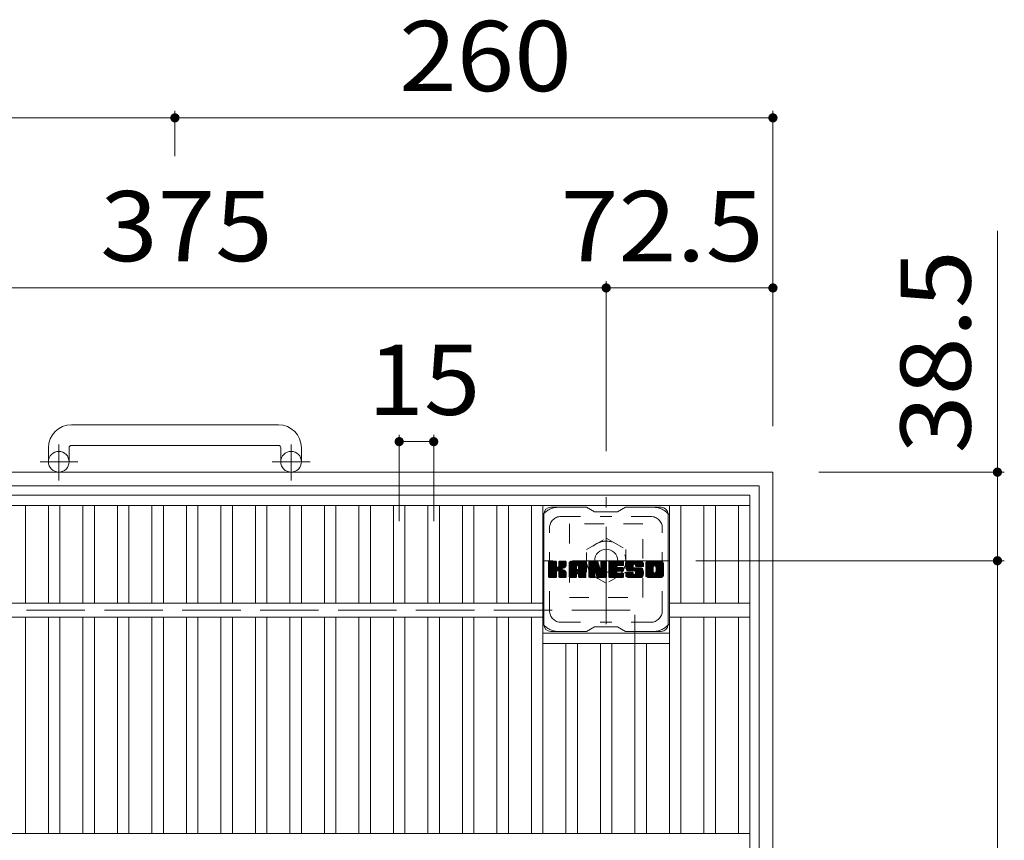
# Model space of a CAD drawing. Units: millimetres. Extents: x -1882 to 1911, y -1378 to 1349.
# Drawn here: x -1018 to -590, y 993 to 1349 of the extents above; entities that cross this region are included whole.
import ezdxf

# ---------------------------------------------------------------- set-up
doc = ezdxf.new("R2010")
doc.units = ezdxf.units.MM
doc.header["$LTSCALE"] = 10
for name, pattern in [('JWW_CENTER1', [6.773333, 4.233333, -0.846667, 0.846667, -0.846667]), ('JWW_DASHED1', [1.693333, 0.846667, -0.846667]), ('JWW_DASHED3', [3.386667, 2.54, -0.846667])]:
    doc.linetypes.add(name, pattern=pattern)
for name, color, linetype in [('C-1', 7, 'Continuous'), ('C-2', 7, 'Continuous'), ('C-4', 7, 'Continuous'), ('C-7', 7, 'Continuous')]:
    doc.layers.add(name, color=color, linetype=linetype)
doc.styles.add('ＭＳ ゴシック', font='txt', dxfattribs={"height": 1})

msp = doc.modelspace()

# ---------------------------------------------------------------- linework, layer by layer
at = {"layer": 'C-1', "color": 2, "linetype": 'Continuous', "lineweight": 9}
for p, q in [((-995.94, 1173.2), (-905.94, 1173.2)), ((-1005.94, 1163.2), (-1005.94, 1157.1)), ((-996.94, 1163.2), (-996.94, 1157.1)), ((-905.94, 1164.2), (-995.94, 1164.2)), ((-904.94, 1163.2), (-904.94, 1157.1)), ((-895.94, 1163.2), (-895.94, 1157.1)), ((-1210.94, 1152.6), (-690.94, 1152.6)), ((-690.94, 632.6), (-690.94, 1152.6)), ((-1204.94, 1146.6), (-696.94, 1146.6)), ((-696.94, 638.6), (-696.94, 1146.6))]:
    msp.add_line(p, q, dxfattribs=at)
at = {"layer": 'C-1', "color": 2, "linetype": 'JWW_CENTER1', "lineweight": 9}
for p, q in [((-1001.44, 1148.99), (-1001.44, 1164.59)), ((-900.44, 1148.99), (-900.44, 1164.59)), ((-1009.6, 1157.1), (-993.2, 1157.1)), ((-908.6, 1157.1), (-892.2, 1157.1)), ((-763.44, 1141), (-763.44, 1141.74)), ((-763.44, 1086.46), (-763.44, 1141)), ((-735.8, 1114.1), (-791.08, 1114.1))]:
    msp.add_line(p, q, dxfattribs=at)
at = {"layer": 'C-1', "color": 2, "linetype": 'JWW_DASHED1', "lineweight": 9}
for p, q in [((-747.44, 1130.1), (-779.44, 1130.1)), ((-779.44, 1130.1), (-779.44, 1098.1)), ((-747.44, 1098.1), (-747.44, 1130.1)), ((-771.94, 1119.01), (-763.44, 1123.91)), ((-763.44, 1123.91), (-754.94, 1119.01)), ((-771.94, 1109.19), (-771.94, 1119.01)), ((-754.94, 1119.01), (-754.94, 1109.19)), ((-763.44, 1104.28), (-771.94, 1109.19)), ((-754.94, 1109.19), (-763.44, 1104.28)), ((-779.44, 1098.1), (-747.44, 1098.1))]:
    msp.add_line(p, q, dxfattribs=at)
at = {"layer": 'C-1', "color": 2, "linetype": 'JWW_DASHED3', "lineweight": 9}
for p in [(-1150.94, 1092.6), (-750.94, 692.6)]:
    msp.add_line(p, (-750.94, 1092.6), dxfattribs=at)
at = {"layer": 'C-1', "color": 2, "linetype": 'Continuous', "lineweight": 9}
for centre, radius in [((-1001.44, 1157.1), 4.5), ((-900.44, 1157.1), 4.5), ((-763.44, 1114.1), 5)]:
    msp.add_circle(centre, radius, dxfattribs=at)
at = {"layer": 'C-1', "color": 2, "linetype": 'JWW_DASHED1', "lineweight": 9}
msp.add_circle((-763.44, 1114.1), 8.5, dxfattribs=at)
at = {"layer": 'C-1', "color": 2, "linetype": 'Continuous', "lineweight": 9}
for centre, radius, start, end in [((-995.94, 1163.2), 10, 90, 180), ((-905.94, 1163.2), 10, 0, 90), ((-995.94, 1163.2), 1, 90, 180), ((-905.94, 1163.2), 1, 0, 90)]:
    msp.add_arc(centre, radius, start, end, dxfattribs=at)
at = {"layer": 'C-2', "color": 3, "linetype": 'Continuous', "lineweight": 9}
for p, q in [((-1200.94, 1142.6), (-700.94, 1142.6)), ((-700.94, 1142.6), (-700.94, 642.6)), ((-1200.94, 1138.1), (-700.94, 1138.1)), ((-1015.94, 1138.1), (-1015.94, 1095.6)), ((-1005.94, 1138.1), (-1005.94, 1095.6)), ((-1000.94, 1138.1), (-1000.94, 1095.6)), ((-990.94, 1138.1), (-990.94, 1095.6)), ((-985.94, 1138.1), (-985.94, 1095.6)), ((-975.94, 1138.1), (-975.94, 1095.6)), ((-970.94, 1138.1), (-970.94, 1095.6)), ((-960.94, 1138.1), (-960.94, 1095.6)), ((-955.94, 1138.1), (-955.94, 1095.6)), ((-945.94, 1138.1), (-945.94, 1095.6)), ((-940.94, 1138.1), (-940.94, 1095.6)), ((-930.94, 1138.1), (-930.94, 1095.6)), ((-925.94, 1138.1), (-925.94, 1095.6)), ((-915.94, 1138.1), (-915.94, 1095.6)), ((-910.94, 1138.1), (-910.94, 1095.6)), ((-900.94, 1138.1), (-900.94, 1095.6)), ((-895.94, 1138.1), (-895.94, 1095.6)), ((-885.94, 1138.1), (-885.94, 1095.6)), ((-880.94, 1138.1), (-880.94, 1095.6)), ((-870.94, 1138.1), (-870.94, 1095.6)), ((-865.94, 1138.1), (-865.94, 1095.6)), ((-855.94, 1138.1), (-855.94, 1095.6)), ((-850.94, 1138.1), (-850.94, 1095.6)), ((-840.94, 1138.1), (-840.94, 1095.6)), ((-835.94, 1138.1), (-835.94, 1095.6)), ((-825.94, 1138.1), (-825.94, 1095.6)), ((-820.94, 1138.1), (-820.94, 1095.6)), ((-810.94, 1138.1), (-810.94, 1095.6)), ((-805.94, 1138.1), (-805.94, 1095.6)), ((-795.94, 1138.1), (-795.94, 1095.6)), ((-790.94, 1138.1), (-790.94, 995.6)), ((-735.94, 1138.1), (-735.94, 995.6)), ((-730.94, 1138.1), (-730.94, 1095.6)), ((-720.94, 1138.1), (-720.94, 1095.6)), ((-715.94, 1138.1), (-715.94, 1095.6)), ((-705.94, 1138.1), (-705.94, 1095.6)), ((-1110.94, 1095.6), (-790.94, 1095.6)), ((-735.94, 1095.6), (-700.94, 1095.6)), ((-1110.94, 1089.6), (-790.94, 1089.6)), ((-1015.94, 1089.6), (-1015.94, 995.6)), ((-1005.94, 1089.6), (-1005.94, 995.6)), ((-1000.94, 1089.6), (-1000.94, 995.6)), ((-990.94, 1089.6), (-990.94, 995.6)), ((-985.94, 1089.6), (-985.94, 995.6)), ((-975.94, 1089.6), (-975.94, 995.6)), ((-970.94, 1089.6), (-970.94, 995.6)), ((-960.94, 1089.6), (-960.94, 995.6)), ((-955.94, 1089.6), (-955.94, 995.6)), ((-945.94, 1089.6), (-945.94, 995.6)), ((-940.94, 1089.6), (-940.94, 995.6)), ((-930.94, 1089.6), (-930.94, 995.6)), ((-925.94, 1089.6), (-925.94, 995.6)), ((-915.94, 1089.6), (-915.94, 995.6)), ((-910.94, 1089.6), (-910.94, 995.6)), ((-900.94, 1089.6), (-900.94, 995.6)), ((-895.94, 1089.6), (-895.94, 995.6)), ((-885.94, 1089.6), (-885.94, 995.6)), ((-880.94, 1089.6), (-880.94, 995.6)), ((-870.94, 1089.6), (-870.94, 995.6)), ((-865.94, 1089.6), (-865.94, 995.6)), ((-855.94, 1089.6), (-855.94, 995.6)), ((-850.94, 1089.6), (-850.94, 995.6)), ((-840.94, 1089.6), (-840.94, 995.6)), ((-835.94, 1089.6), (-835.94, 995.6)), ((-825.94, 1089.6), (-825.94, 995.6)), ((-820.94, 1089.6), (-820.94, 995.6)), ((-810.94, 1089.6), (-810.94, 995.6)), ((-805.94, 1089.6), (-805.94, 995.6)), ((-795.94, 1089.6), (-795.94, 995.6)), ((-735.94, 1089.6), (-700.94, 1089.6)), ((-730.94, 1089.6), (-730.94, 995.6)), ((-720.94, 1089.6), (-720.94, 995.6)), ((-715.94, 1089.6), (-715.94, 995.6)), ((-705.94, 1089.6), (-705.94, 995.6)), ((-735.94, 1082.6), (-790.94, 1082.6)), ((-735.94, 1078.1), (-790.94, 1078.1)), ((-780.94, 1078.1), (-780.94, 995.6)), ((-775.94, 1078.1), (-775.94, 995.6)), ((-765.94, 1078.1), (-765.94, 995.6)), ((-760.94, 1078.1), (-760.94, 995.6)), ((-750.94, 1078.1), (-750.94, 995.6)), ((-745.94, 1078.1), (-745.94, 995.6)), ((-1200.94, 995.6), (-700.94, 995.6))]:
    msp.add_line(p, q, dxfattribs=at)
at = {"layer": 'C-4', "color": 7, "linetype": 'Continuous', "lineweight": 9}
for p, q in [((-1210.94, 1306.57), (-950.94, 1306.57)), ((-950.94, 1309.57), (-950.94, 1289.96)), ((-950.94, 1306.57), (-690.94, 1306.57)), ((-690.94, 1309.57), (-690.94, 1172.6)), ((-593.34, 1257.41), (-593.34, 1114.1)), ((-763.44, 1235.65), (-763.44, 1161.74)), ((-1138.44, 1232.65), (-763.44, 1232.65)), ((-763.44, 1232.65), (-690.94, 1232.65)), ((-853.44, 1168.86), (-853.44, 1131.23)), ((-838.44, 1168.86), (-838.44, 1131.23)), ((-853.44, 1165.86), (-838.44, 1165.86)), ((-590.34, 1152.6), (-670.94, 1152.6)), ((-590.34, 1114.1), (-724.44, 1114.1)), ((-593.34, 1114.1), (-593.34, 671.1))]:
    msp.add_line(p, q, dxfattribs=at)
at = {"layer": 'C-4', "color": 7, "linetype": 'Continuous', "lineweight": 9, "const_width": 2}
for points in [[(-949.94, 1306.57, 0.414214), (-950.94, 1307.57, 0.414214), (-951.94, 1306.57, 0.414214), (-950.94, 1305.57, 0.414214)], [(-689.94, 1306.57, 0.414214), (-690.94, 1307.57, 0.414214), (-691.94, 1306.57, 0.414214), (-690.94, 1305.57, 0.414214)], [(-762.44, 1232.65, 0.414214), (-763.44, 1233.65, 0.414214), (-764.44, 1232.65, 0.414214), (-763.44, 1231.65, 0.414214)], [(-689.94, 1232.65, 0.414214), (-690.94, 1233.65, 0.414214), (-691.94, 1232.65, 0.414214), (-690.94, 1231.65, 0.414214)], [(-852.44, 1165.86, 0.414214), (-853.44, 1166.86, 0.414214), (-854.44, 1165.86, 0.414214), (-853.44, 1164.86, 0.414214)], [(-837.44, 1165.86, 0.414214), (-838.44, 1166.86, 0.414214), (-839.44, 1165.86, 0.414214), (-838.44, 1164.86, 0.414214)], [(-592.34, 1152.6, 0.414214), (-593.34, 1153.6, 0.414214), (-594.34, 1152.6, 0.414214), (-593.34, 1151.6, 0.414214)], [(-592.34, 1114.1, 0.414214), (-593.34, 1115.1, 0.414214), (-594.34, 1114.1, 0.414214), (-593.34, 1113.1, 0.414214)]]:
    msp.add_lwpolyline(points, format="xyb", close=True, dxfattribs=at)
at = {"layer": 'C-7', "color": 6, "linetype": 'Continuous', "lineweight": 9}
for p, q in [((-772.06, 1137.35), (-787.56, 1137.35)), ((-772.06, 1137.35), (-768.56, 1135.35)), ((-758.56, 1135.35), (-768.56, 1135.35)), ((-758.56, 1135.35), (-755.06, 1137.35)), ((-739.56, 1137.35), (-755.06, 1137.35)), ((-790.56, 1086.35), (-790.56, 1134.35)), ((-736.56, 1086.35), (-736.56, 1134.35)), ((-788.56, 1110.62), (-785.31, 1113.87)), ((-788.56, 1110.81), (-785.5, 1113.87)), ((-788.56, 1111), (-785.69, 1113.87)), ((-788.56, 1111.2), (-785.88, 1113.87)), ((-788.56, 1111.39), (-786.08, 1113.87)), ((-788.56, 1111.58), (-786.27, 1113.87)), ((-788.56, 1111.77), (-786.46, 1113.87)), ((-788.56, 1111.96), (-786.65, 1113.87)), ((-788.56, 1112.16), (-786.84, 1113.87)), ((-788.56, 1112.35), (-787.03, 1113.87)), ((-788.56, 1112.54), (-787.23, 1113.87)), ((-788.56, 1112.73), (-787.42, 1113.87)), ((-788.56, 1112.92), (-787.61, 1113.87)), ((-788.56, 1113.11), (-787.8, 1113.87)), ((-788.56, 1113.31), (-787.99, 1113.87)), ((-788.56, 1113.5), (-788.19, 1113.87)), ((-788.56, 1110.43), (-785.17, 1113.83)), ((-788.56, 1110.24), (-785.07, 1113.73)), ((-788.56, 1110.05), (-785.03, 1113.58)), ((-788.56, 1107.13), (-788.56, 1113.57)), ((-788.56, 1109.85), (-785.03, 1113.39)), ((-788.56, 1109.66), (-785.03, 1113.2)), ((-788.54, 1107), (-781.67, 1113.87)), ((-788.51, 1113.74), (-788.43, 1113.82)), ((-788.45, 1106.9), (-781.47, 1113.87)), ((-788.32, 1106.83), (-781.28, 1113.87)), ((-785.33, 1113.87), (-788.26, 1113.87)), ((-788.14, 1106.83), (-781.1, 1113.87)), ((-787.95, 1106.83), (-780.97, 1113.8)), ((-787.76, 1106.83), (-780.89, 1113.69)), ((-785.03, 1113.57), (-785.03, 1111.8)), ((-784.74, 1109.65), (-780.87, 1113.52)), ((-784.51, 1109.69), (-780.87, 1113.33)), ((-784.36, 1109.65), (-780.87, 1113.14)), ((-784.09, 1111.65), (-781.86, 1113.87)), ((-784.06, 1111.86), (-782.05, 1113.87)), ((-784.06, 1112.05), (-782.24, 1113.87)), ((-784.06, 1112.25), (-782.43, 1113.87)), ((-784.06, 1112.44), (-782.62, 1113.87)), ((-784.06, 1112.63), (-782.82, 1113.87)), ((-784.06, 1112.82), (-783.01, 1113.87)), ((-784.06, 1113.01), (-783.2, 1113.87)), ((-784.06, 1113.2), (-783.39, 1113.87)), ((-784.06, 1113.4), (-783.58, 1113.87)), ((-784.06, 1113.59), (-783.78, 1113.87)), ((-784.06, 1113.57), (-784.06, 1111.8)), ((-781.17, 1113.87), (-783.76, 1113.87)), ((-780.87, 1113.57), (-780.87, 1112.07)), ((-779.59, 1108.47), (-774.19, 1113.87)), ((-779.59, 1108.66), (-774.38, 1113.87)), ((-779.59, 1108.86), (-774.57, 1113.87)), ((-779.59, 1109.05), (-774.76, 1113.87)), ((-779.59, 1109.24), (-774.96, 1113.87)), ((-779.59, 1109.43), (-775.15, 1113.87)), ((-779.59, 1109.62), (-775.34, 1113.87)), ((-779.59, 1109.81), (-775.53, 1113.87)), ((-779.59, 1110.01), (-775.72, 1113.87)), ((-779.59, 1110.2), (-775.91, 1113.87)), ((-779.59, 1110.39), (-776.11, 1113.87)), ((-779.59, 1110.58), (-776.3, 1113.87)), ((-779.59, 1110.77), (-776.49, 1113.87)), ((-779.59, 1110.96), (-776.68, 1113.87)), ((-779.59, 1111.16), (-776.87, 1113.87)), ((-779.59, 1111.35), (-777.06, 1113.87)), ((-779.59, 1111.54), (-777.26, 1113.87)), ((-779.59, 1111.73), (-777.45, 1113.87)), ((-779.59, 1111.92), (-777.64, 1113.87)), ((-779.59, 1112.12), (-777.83, 1113.87)), ((-779.59, 1112.31), (-778.02, 1113.87)), ((-779.59, 1112.5), (-778.22, 1113.87)), ((-779.59, 1112.69), (-778.41, 1113.87)), ((-779.59, 1112.88), (-778.6, 1113.87)), ((-779.56, 1113.1), (-778.82, 1113.85)), ((-779.4, 1113.45), (-779.17, 1113.68)), ((-778.94, 1106.83), (-772.37, 1113.4)), ((-778.74, 1106.83), (-772.3, 1113.27)), ((-773.22, 1113.87), (-778.58, 1113.87)), ((-778.55, 1106.83), (-772.25, 1113.13)), ((-775.91, 1111.96), (-774, 1113.87)), ((-775.75, 1111.93), (-773.81, 1113.87)), ((-775.62, 1111.87), (-773.61, 1113.87)), ((-775.52, 1111.77), (-773.42, 1113.87)), ((-775.45, 1111.65), (-773.23, 1113.87)), ((-775.41, 1111.5), (-773.05, 1113.86)), ((-775.41, 1111.31), (-772.9, 1113.82)), ((-775.41, 1111.12), (-772.76, 1113.76)), ((-775.41, 1110.92), (-772.64, 1113.69)), ((-775.41, 1110.73), (-772.54, 1113.61)), ((-775.41, 1110.54), (-772.45, 1113.51)), ((-770.92, 1110.24), (-767.29, 1113.87)), ((-770.92, 1110.43), (-767.48, 1113.87)), ((-770.92, 1110.62), (-767.67, 1113.87)), ((-770.92, 1110.82), (-767.86, 1113.87)), ((-770.92, 1111.01), (-768.05, 1113.87)), ((-770.92, 1111.2), (-768.25, 1113.87)), ((-770.92, 1111.39), (-768.44, 1113.87)), ((-770.92, 1111.58), (-768.63, 1113.87)), ((-770.92, 1111.77), (-768.82, 1113.87)), ((-770.92, 1111.97), (-769.01, 1113.87)), ((-770.92, 1112.16), (-769.2, 1113.87)), ((-770.92, 1112.35), (-769.4, 1113.87)), ((-770.92, 1112.54), (-769.59, 1113.87)), ((-770.92, 1112.73), (-769.78, 1113.87)), ((-770.92, 1112.92), (-769.97, 1113.87)), ((-770.92, 1113.12), (-770.16, 1113.87)), ((-770.92, 1113.31), (-770.35, 1113.87)), ((-770.92, 1113.5), (-770.55, 1113.87)), ((-770.92, 1110.05), (-767.16, 1113.81)), ((-770.92, 1109.86), (-767.07, 1113.7)), ((-770.92, 1113.57), (-770.92, 1107.13)), ((-770.92, 1109.66), (-767.02, 1113.56)), ((-770.92, 1109.47), (-766.98, 1113.42)), ((-770.92, 1109.28), (-766.93, 1113.27)), ((-770.92, 1109.09), (-766.88, 1113.13)), ((-770.86, 1113.75), (-770.79, 1113.82)), ((-770.62, 1113.87), (-767.34, 1113.87)), ((-767.92, 1108.63), (-763.26, 1113.3)), ((-767.88, 1108.49), (-763.26, 1113.1)), ((-767.06, 1113.66), (-766.14, 1110.79)), ((-765.83, 1111.69), (-763.64, 1113.87)), ((-765.83, 1111.88), (-763.84, 1113.87)), ((-765.83, 1112.07), (-764.03, 1113.87)), ((-765.83, 1112.26), (-764.22, 1113.87)), ((-765.83, 1112.46), (-764.41, 1113.87)), ((-765.83, 1112.65), (-764.6, 1113.87)), ((-765.83, 1112.84), (-764.79, 1113.87)), ((-765.83, 1113.03), (-764.99, 1113.87)), ((-765.83, 1113.22), (-765.18, 1113.87)), ((-765.83, 1113.42), (-765.37, 1113.87)), ((-765.83, 1113.61), (-765.56, 1113.87)), ((-765.83, 1111.5), (-763.47, 1113.86)), ((-765.83, 1111.31), (-763.35, 1113.78)), ((-765.83, 1111.11), (-763.28, 1113.66)), ((-765.83, 1113.57), (-765.83, 1110.84)), ((-765.83, 1110.92), (-763.26, 1113.49)), ((-765.53, 1113.87), (-763.57, 1113.87)), ((-763.26, 1113.57), (-763.26, 1107.13)), ((-762.29, 1108.33), (-756.74, 1113.87)), ((-762.29, 1108.52), (-756.93, 1113.87)), ((-762.29, 1108.71), (-757.12, 1113.87)), ((-762.29, 1108.9), (-757.32, 1113.87)), ((-762.29, 1109.1), (-757.51, 1113.87)), ((-762.29, 1109.29), (-757.7, 1113.87)), ((-762.29, 1109.48), (-757.89, 1113.87)), ((-762.29, 1109.67), (-758.08, 1113.87)), ((-762.29, 1109.86), (-758.27, 1113.87)), ((-762.29, 1110.05), (-758.47, 1113.87)), ((-762.29, 1110.25), (-758.66, 1113.87)), ((-762.29, 1110.44), (-758.85, 1113.87)), ((-762.29, 1110.63), (-759.04, 1113.87)), ((-762.29, 1110.82), (-759.23, 1113.87)), ((-762.29, 1111.01), (-759.43, 1113.87)), ((-762.29, 1111.2), (-759.62, 1113.87)), ((-762.29, 1111.4), (-759.81, 1113.87)), ((-762.29, 1111.59), (-760, 1113.87)), ((-762.29, 1111.78), (-760.19, 1113.87)), ((-762.29, 1111.97), (-760.38, 1113.87)), ((-762.29, 1112.16), (-760.58, 1113.87)), ((-762.29, 1112.36), (-760.77, 1113.87)), ((-762.29, 1112.55), (-760.96, 1113.87)), ((-762.29, 1112.74), (-761.15, 1113.87)), ((-762.29, 1112.93), (-761.34, 1113.87)), ((-762.29, 1113.12), (-761.53, 1113.87)), ((-762.29, 1113.31), (-761.73, 1113.87)), ((-762.29, 1113.51), (-761.92, 1113.87)), ((-762.29, 1107.13), (-762.29, 1113.57)), ((-761.98, 1113.87), (-756.18, 1113.87)), ((-758.49, 1111.94), (-756.55, 1113.87)), ((-758.26, 1111.97), (-756.36, 1113.87)), ((-758.07, 1111.97), (-756.17, 1113.87)), ((-757.88, 1111.97), (-756.02, 1113.83)), ((-757.69, 1111.97), (-755.92, 1113.73)), ((-757.5, 1111.97), (-755.88, 1113.59)), ((-757.3, 1111.97), (-755.88, 1113.4)), ((-757.11, 1111.97), (-755.88, 1113.2)), ((-755.88, 1112.27), (-755.88, 1113.57)), ((-754.91, 1111.68), (-752.71, 1113.87)), ((-754.91, 1111.87), (-752.91, 1113.87)), ((-754.9, 1111.5), (-752.52, 1113.87)), ((-754.9, 1112.07), (-753.1, 1113.87)), ((-754.89, 1111.32), (-752.33, 1113.87)), ((-754.88, 1112.28), (-753.29, 1113.87)), ((-754.86, 1111.15), (-752.14, 1113.87)), ((-754.85, 1112.5), (-753.48, 1113.87)), ((-754.84, 1110.98), (-751.95, 1113.87)), ((-754.81, 1110.82), (-751.76, 1113.87)), ((-754.81, 1112.74), (-753.67, 1113.87)), ((-754.77, 1110.67), (-751.56, 1113.87)), ((-754.75, 1112.99), (-753.87, 1113.87)), ((-754.73, 1110.52), (-751.37, 1113.87)), ((-754.68, 1110.37), (-751.18, 1113.87)), ((-754.66, 1113.27), (-754.06, 1113.87)), ((-754.63, 1110.23), (-750.99, 1113.87)), ((-754.58, 1110.09), (-750.8, 1113.87)), ((-754.54, 1113.58), (-754.29, 1113.83)), ((-754.52, 1109.96), (-750.61, 1113.87)), ((-754.44, 1109.85), (-750.41, 1113.87)), ((-754.33, 1109.77), (-750.22, 1113.87)), ((-748.22, 1113.87), (-754.09, 1113.87)), ((-751.33, 1112.57), (-750.03, 1113.87)), ((-751.14, 1112.58), (-749.84, 1113.87)), ((-750.99, 1112.53), (-749.65, 1113.87)), ((-750.88, 1112.45), (-749.46, 1113.87)), ((-750.8, 1112.34), (-749.26, 1113.87)), ((-750.74, 1112.2), (-749.07, 1113.87)), ((-750.73, 1112.03), (-748.88, 1113.87)), ((-750.72, 1111.84), (-748.69, 1113.87)), ((-750.66, 1111.71), (-748.5, 1113.87)), ((-750.55, 1111.63), (-748.3, 1113.87)), ((-750.38, 1111.61), (-748.12, 1113.87)), ((-750.19, 1111.61), (-747.96, 1113.84)), ((-750, 1111.61), (-747.82, 1113.79)), ((-749.8, 1111.61), (-747.69, 1113.72)), ((-749.61, 1111.61), (-747.58, 1113.64)), ((-749.42, 1111.61), (-747.48, 1113.55)), ((-749.23, 1111.61), (-747.4, 1113.44)), ((-749.04, 1111.61), (-747.32, 1113.32)), ((-748.84, 1111.61), (-747.27, 1113.19)), ((-746.24, 1108.46), (-740.83, 1113.87)), ((-746.24, 1108.65), (-741.02, 1113.87)), ((-746.24, 1108.85), (-741.21, 1113.87)), ((-746.24, 1109.04), (-741.4, 1113.87)), ((-746.24, 1109.23), (-741.59, 1113.87)), ((-746.24, 1109.42), (-741.79, 1113.87)), ((-746.24, 1109.61), (-741.98, 1113.87)), ((-746.24, 1109.8), (-742.17, 1113.87)), ((-746.24, 1110), (-742.36, 1113.87)), ((-746.24, 1110.19), (-742.55, 1113.87)), ((-746.24, 1110.38), (-742.74, 1113.87)), ((-746.24, 1110.57), (-742.94, 1113.87)), ((-746.24, 1110.76), (-743.13, 1113.87)), ((-746.24, 1110.96), (-743.32, 1113.87)), ((-746.24, 1111.15), (-743.51, 1113.87)), ((-746.24, 1111.34), (-743.7, 1113.87)), ((-746.24, 1111.53), (-743.9, 1113.87)), ((-746.24, 1111.72), (-744.09, 1113.87)), ((-746.24, 1111.91), (-744.28, 1113.87)), ((-746.24, 1112.11), (-744.47, 1113.87)), ((-746.24, 1112.3), (-744.66, 1113.87)), ((-746.24, 1112.49), (-744.85, 1113.87)), ((-746.24, 1112.68), (-745.05, 1113.87)), ((-746.24, 1112.87), (-745.24, 1113.87)), ((-746.21, 1113.09), (-745.45, 1113.85)), ((-746.07, 1113.42), (-745.79, 1113.71)), ((-739.57, 1113.87), (-745.23, 1113.87)), ((-742.59, 1111.92), (-740.64, 1113.87)), ((-742.37, 1111.95), (-740.44, 1113.87)), ((-742.21, 1111.92), (-740.25, 1113.87)), ((-742.08, 1111.86), (-740.06, 1113.87)), ((-741.97, 1111.77), (-739.87, 1113.87)), ((-741.88, 1111.67), (-739.68, 1113.87)), ((-741.82, 1111.54), (-739.49, 1113.87)), ((-741.78, 1111.38), (-739.32, 1113.84)), ((-741.78, 1111.19), (-739.18, 1113.8)), ((-741.78, 1111), (-739.05, 1113.73)), ((-741.78, 1110.81), (-738.94, 1113.65)), ((-741.78, 1110.62), (-738.84, 1113.56)), ((-741.78, 1110.43), (-738.75, 1113.46)), ((-741.78, 1110.23), (-738.68, 1113.34)), ((-741.78, 1110.04), (-738.62, 1113.21)), ((-788.56, 1109.47), (-785.03, 1113.01)), ((-788.56, 1109.28), (-785.03, 1112.81)), ((-788.56, 1109.09), (-785.03, 1112.62)), ((-788.56, 1108.9), (-785.03, 1112.43)), ((-788.56, 1108.7), (-785.03, 1112.24)), ((-788.56, 1108.51), (-785.03, 1112.05)), ((-788.56, 1108.32), (-785.03, 1111.86)), ((-788.56, 1108.13), (-785.01, 1111.68)), ((-788.56, 1107.94), (-784.96, 1111.54)), ((-788.56, 1107.75), (-784.87, 1111.44)), ((-788.56, 1107.55), (-784.75, 1111.36)), ((-788.56, 1107.17), (-784.4, 1111.34)), ((-788.56, 1107.36), (-784.61, 1111.32)), ((-787.56, 1106.83), (-784.99, 1109.4)), ((-787.37, 1106.83), (-785.03, 1109.17)), ((-787.18, 1106.83), (-785.03, 1108.98)), ((-786.99, 1106.83), (-785.03, 1108.79)), ((-785.03, 1107.13), (-785.03, 1109.21)), ((-784.24, 1109.58), (-780.87, 1112.95)), ((-784.15, 1109.47), (-783.11, 1110.51)), ((-784.09, 1109.34), (-783.05, 1110.38)), ((-784.07, 1109.17), (-782.91, 1110.33)), ((-784.07, 1108.98), (-782.74, 1110.31)), ((-784.07, 1108.78), (-782.57, 1110.29)), ((-784.07, 1108.59), (-782.41, 1110.25)), ((-784.07, 1108.4), (-782.26, 1110.21)), ((-784.07, 1108.21), (-782.11, 1110.17)), ((-784.07, 1108.02), (-781.97, 1110.11)), ((-784.07, 1107.83), (-781.84, 1110.06)), ((-784.07, 1107.63), (-781.71, 1110)), ((-784.07, 1107.44), (-781.59, 1109.93)), ((-784.07, 1107.25), (-781.47, 1109.86)), ((-784.07, 1107.07), (-781.35, 1109.78)), ((-784.07, 1107.13), (-784.07, 1109.21)), ((-784, 1106.94), (-781.24, 1109.7)), ((-783.89, 1106.85), (-781.14, 1109.61)), ((-783.73, 1106.83), (-781.05, 1109.5)), ((-783.54, 1106.83), (-780.98, 1109.38)), ((-783.35, 1106.83), (-780.92, 1109.25)), ((-783.15, 1106.83), (-780.88, 1109.1)), ((-782.96, 1106.83), (-780.86, 1108.92)), ((-782.95, 1110.67), (-780.87, 1112.75)), ((-782.73, 1110.71), (-780.87, 1112.56)), ((-782.48, 1110.76), (-780.87, 1112.37)), ((-782.22, 1110.83), (-780.87, 1112.18)), ((-781.92, 1110.94), (-780.87, 1111.98)), ((-781.57, 1111.09), (-780.92, 1111.74)), ((-780.86, 1107.13), (-780.86, 1108.92)), ((-779.59, 1107.13), (-779.59, 1112.87)), ((-779.59, 1108.28), (-776.39, 1111.48)), ((-779.59, 1108.09), (-776.39, 1111.29)), ((-779.59, 1107.9), (-776.39, 1111.09)), ((-779.59, 1107.71), (-776.39, 1110.9)), ((-779.59, 1107.51), (-776.39, 1110.71)), ((-779.59, 1107.32), (-776.39, 1110.52)), ((-779.59, 1107.13), (-776.37, 1110.36)), ((-779.55, 1106.98), (-776.2, 1110.32)), ((-779.46, 1106.88), (-776.01, 1110.32)), ((-779.32, 1106.83), (-775.82, 1110.32)), ((-779.13, 1106.83), (-775.63, 1110.32)), ((-778.36, 1106.83), (-772.22, 1112.97)), ((-778.17, 1106.83), (-772.22, 1112.78)), ((-777.98, 1106.83), (-772.22, 1112.59)), ((-777.79, 1106.83), (-772.22, 1112.4)), ((-776.39, 1110.43), (-776.39, 1111.47)), ((-775.51, 1110.32), (-776.29, 1110.32)), ((-776.01, 1108.41), (-772.22, 1112.2)), ((-775.81, 1108.42), (-772.22, 1112.01)), ((-775.67, 1108.37), (-772.22, 1111.82)), ((-775.56, 1108.28), (-772.22, 1111.63)), ((-775.48, 1108.18), (-772.22, 1111.44)), ((-775.42, 1108.04), (-772.22, 1111.25)), ((-775.41, 1110.43), (-775.41, 1111.47)), ((-775.41, 1107.86), (-772.22, 1111.05)), ((-775.41, 1107.67), (-772.22, 1110.86)), ((-775.41, 1107.47), (-772.22, 1110.67)), ((-775.41, 1107.28), (-772.22, 1110.48)), ((-775.41, 1107.09), (-772.22, 1110.29)), ((-775.36, 1106.95), (-772.22, 1110.1)), ((-775.26, 1106.86), (-772.22, 1109.9)), ((-775.1, 1106.83), (-772.22, 1109.71)), ((-774.91, 1106.83), (-772.22, 1109.52)), ((-774.72, 1106.83), (-772.22, 1109.33)), ((-774.53, 1106.83), (-772.22, 1109.14)), ((-774.33, 1106.83), (-772.22, 1108.95)), ((-772.22, 1107.13), (-772.22, 1112.87)), ((-770.92, 1108.9), (-766.84, 1112.98)), ((-770.92, 1108.71), (-766.79, 1112.83)), ((-770.92, 1108.51), (-766.74, 1112.69)), ((-770.92, 1108.32), (-766.7, 1112.54)), ((-770.92, 1108.13), (-766.65, 1112.4)), ((-770.92, 1107.94), (-766.61, 1112.25)), ((-770.92, 1107.75), (-766.56, 1112.11)), ((-770.92, 1107.56), (-766.51, 1111.96)), ((-770.92, 1107.36), (-766.47, 1111.82)), ((-770.92, 1107.17), (-766.42, 1111.67)), ((-770.89, 1107.01), (-766.37, 1111.53)), ((-770.81, 1106.9), (-766.33, 1111.38)), ((-770.68, 1106.83), (-766.28, 1111.24)), ((-770.5, 1106.83), (-768.38, 1108.95)), ((-768.39, 1107.13), (-768.39, 1108.88)), ((-768.27, 1109.06), (-766.23, 1111.09)), ((-768.09, 1109.04), (-766.19, 1110.95)), ((-768.01, 1108.93), (-766.14, 1110.8)), ((-767.45, 1107.04), (-768.01, 1108.93)), ((-767.97, 1108.78), (-766.05, 1110.7)), ((-767.84, 1108.34), (-763.26, 1112.91)), ((-767.79, 1108.19), (-763.26, 1112.72)), ((-767.75, 1108.04), (-763.26, 1112.53)), ((-767.71, 1107.89), (-763.26, 1112.34)), ((-767.66, 1107.75), (-763.26, 1112.14)), ((-767.62, 1107.6), (-763.26, 1111.95)), ((-767.57, 1107.45), (-763.26, 1111.76)), ((-767.53, 1107.3), (-763.26, 1111.57)), ((-767.49, 1107.15), (-763.26, 1111.38)), ((-767.44, 1107.01), (-763.26, 1111.19)), ((-767.36, 1106.9), (-763.26, 1110.99)), ((-767.23, 1106.83), (-763.26, 1110.8)), ((-767.05, 1106.83), (-763.26, 1110.61)), ((-766.86, 1106.83), (-763.26, 1110.42)), ((-766.66, 1106.83), (-763.26, 1110.23)), ((-766.47, 1106.83), (-763.26, 1110.04)), ((-766.28, 1106.83), (-763.26, 1109.84)), ((-766.09, 1106.83), (-763.26, 1109.65)), ((-765.9, 1106.83), (-763.26, 1109.46)), ((-765.71, 1106.83), (-763.26, 1109.27)), ((-765.51, 1106.83), (-763.26, 1109.08)), ((-765.32, 1106.83), (-763.26, 1108.89)), ((-762.29, 1108.14), (-758.72, 1111.71)), ((-762.29, 1107.95), (-758.74, 1111.49)), ((-762.29, 1107.75), (-758.7, 1111.34)), ((-762.29, 1107.56), (-758.61, 1111.24)), ((-762.29, 1107.37), (-758.5, 1111.16)), ((-762.29, 1107.18), (-758.34, 1111.12)), ((-762.26, 1107.01), (-758.15, 1111.12)), ((-762.18, 1106.9), (-757.96, 1111.12)), ((-762.05, 1106.83), (-757.77, 1111.12)), ((-761.87, 1106.83), (-757.57, 1111.12)), ((-761.68, 1106.83), (-757.38, 1111.12)), ((-761.49, 1106.83), (-757.19, 1111.12)), ((-761.3, 1106.83), (-757, 1111.12)), ((-761.1, 1106.83), (-758.75, 1109.18)), ((-760.91, 1106.83), (-758.72, 1109.02)), ((-760.72, 1106.83), (-758.65, 1108.9)), ((-760.53, 1106.83), (-758.55, 1108.81)), ((-758.36, 1109.58), (-756.81, 1111.12)), ((-756.18, 1109.58), (-758.34, 1109.58)), ((-756.18, 1111.97), (-758.33, 1111.97)), ((-756.18, 1111.12), (-758.33, 1111.12)), ((-758.16, 1109.58), (-756.62, 1111.12)), ((-757.97, 1109.58), (-756.42, 1111.12)), ((-757.78, 1109.58), (-756.23, 1111.12)), ((-757.59, 1109.58), (-756.06, 1111.1)), ((-757.4, 1109.58), (-755.95, 1111.02)), ((-757.2, 1109.58), (-755.89, 1110.89)), ((-757.01, 1109.58), (-755.88, 1110.71)), ((-756.92, 1111.97), (-755.88, 1113.01)), ((-756.82, 1109.58), (-755.88, 1110.52)), ((-756.73, 1111.97), (-755.88, 1112.82)), ((-756.63, 1109.58), (-755.88, 1110.33)), ((-756.54, 1111.97), (-755.88, 1112.63)), ((-756.44, 1109.58), (-755.88, 1110.14)), ((-756.35, 1111.97), (-755.88, 1112.44)), ((-756.25, 1109.58), (-755.88, 1109.94)), ((-756.15, 1111.97), (-755.88, 1112.24)), ((-755.88, 1109.88), (-755.88, 1110.82)), ((-754.91, 1107.84), (-753.68, 1109.07)), ((-754.91, 1108.04), (-753.87, 1109.07)), ((-754.91, 1108.23), (-754.07, 1109.07)), ((-754.91, 1108.42), (-754.26, 1109.07)), ((-754.91, 1108.61), (-754.45, 1109.07)), ((-754.91, 1108.81), (-754.64, 1109.07)), ((-754.9, 1107.67), (-753.49, 1109.07)), ((-754.86, 1107.51), (-753.3, 1109.07)), ((-754.8, 1107.38), (-753.11, 1109.07)), ((-754.73, 1107.26), (-752.91, 1109.07)), ((-754.64, 1107.15), (-752.72, 1109.07)), ((-754.61, 1109.07), (-752.01, 1109.07)), ((-754.55, 1107.06), (-752.53, 1109.07)), ((-754.43, 1106.98), (-752.34, 1109.07)), ((-754.31, 1106.91), (-752.15, 1109.07)), ((-754.19, 1109.72), (-751.71, 1112.19)), ((-754.17, 1106.86), (-751.96, 1109.07)), ((-751.05, 1109.71), (-754.09, 1109.71)), ((-754.01, 1109.71), (-751.72, 1111.99)), ((-754.01, 1106.83), (-751.83, 1109.01)), ((-753.82, 1106.83), (-751.74, 1108.91)), ((-753.81, 1109.71), (-751.72, 1111.8)), ((-753.62, 1109.71), (-751.72, 1111.61)), ((-753.43, 1109.71), (-751.72, 1111.42)), ((-753.24, 1109.71), (-751.72, 1111.23)), ((-753.05, 1109.71), (-751.65, 1111.1)), ((-752.86, 1109.71), (-751.54, 1111.02)), ((-752.66, 1109.71), (-751.38, 1110.99)), ((-752.47, 1109.71), (-751.19, 1110.99)), ((-752.28, 1109.71), (-751, 1110.99)), ((-752.09, 1109.71), (-750.8, 1110.99)), ((-752.09, 1106.83), (-747.94, 1110.98)), ((-751.9, 1109.71), (-750.61, 1110.99)), ((-751.9, 1106.83), (-747.8, 1110.93)), ((-751.72, 1111.29), (-751.72, 1112.09)), ((-751.71, 1109.71), (-750.42, 1110.99)), ((-751.71, 1106.83), (-747.69, 1110.85)), ((-751.52, 1106.83), (-747.6, 1110.74)), ((-751.51, 1109.71), (-750.23, 1110.99)), ((-751.42, 1110.99), (-748.04, 1110.99)), ((-751.33, 1106.83), (-747.54, 1110.61)), ((-751.32, 1109.71), (-750.04, 1110.99)), ((-751.13, 1109.71), (-749.85, 1110.99)), ((-751.13, 1106.83), (-747.49, 1110.47)), ((-750.95, 1109.69), (-749.65, 1110.99)), ((-750.94, 1106.83), (-747.44, 1110.33)), ((-750.84, 1108.27), (-748.12, 1110.99)), ((-750.83, 1109.62), (-749.46, 1110.99)), ((-750.76, 1109.5), (-749.27, 1110.99)), ((-750.75, 1108.56), (-748.31, 1110.99)), ((-750.75, 1108.75), (-748.5, 1110.99)), ((-750.75, 1108.94), (-748.69, 1110.99)), ((-750.75, 1109.13), (-748.89, 1110.99)), ((-750.75, 1109.32), (-749.08, 1110.99)), ((-750.75, 1106.83), (-747.4, 1110.18)), ((-750.75, 1109.4), (-750.75, 1108.56)), ((-750.73, 1111.91), (-750.73, 1112.09)), ((-750.56, 1106.83), (-747.36, 1110.03)), ((-750.43, 1111.61), (-747.22, 1111.61)), ((-750.37, 1106.83), (-747.32, 1109.87)), ((-750.18, 1106.83), (-747.29, 1109.71)), ((-749.98, 1106.83), (-747.26, 1109.55)), ((-749.79, 1106.83), (-747.24, 1109.38)), ((-749.6, 1106.83), (-747.22, 1109.2)), ((-749.41, 1106.83), (-747.22, 1109.02)), ((-749.22, 1106.83), (-747.22, 1108.83)), ((-748.65, 1111.61), (-747.23, 1113.03)), ((-748.46, 1111.61), (-747.22, 1112.85)), ((-748.27, 1111.61), (-747.22, 1112.66)), ((-748.08, 1111.61), (-747.22, 1112.47)), ((-747.89, 1111.61), (-747.22, 1112.28)), ((-747.69, 1111.61), (-747.22, 1112.09)), ((-747.5, 1111.61), (-747.22, 1111.9)), ((-747.31, 1111.61), (-747.22, 1111.7)), ((-747.22, 1112.87), (-747.22, 1111.61)), ((-746.24, 1107.83), (-746.24, 1112.87)), ((-746.24, 1108.27), (-742.99, 1111.52)), ((-746.24, 1108.08), (-743.02, 1111.3)), ((-746.24, 1107.89), (-743.02, 1111.11)), ((-746.23, 1107.7), (-743.02, 1110.92)), ((-746.2, 1107.55), (-743.02, 1110.73)), ((-746.14, 1107.41), (-743.02, 1110.53)), ((-746.08, 1107.28), (-743.02, 1110.34)), ((-745.99, 1107.17), (-743.02, 1110.15)), ((-745.9, 1107.08), (-743.02, 1109.96)), ((-745.79, 1106.99), (-743.02, 1109.77)), ((-745.67, 1106.93), (-743.02, 1109.58)), ((-745.53, 1106.87), (-743.02, 1109.38)), ((-745.37, 1106.84), (-743, 1109.21)), ((-745.19, 1106.83), (-742.94, 1109.07)), ((-745, 1106.83), (-742.86, 1108.96)), ((-744.81, 1106.83), (-742.77, 1108.87)), ((-744.62, 1106.83), (-742.64, 1108.8)), ((-744.04, 1106.83), (-738.56, 1112.31)), ((-743.85, 1106.83), (-738.56, 1112.11)), ((-743.66, 1106.83), (-738.56, 1111.92)), ((-743.47, 1106.83), (-738.56, 1111.73)), ((-743.27, 1106.83), (-738.56, 1111.54)), ((-743.08, 1106.83), (-738.56, 1111.35)), ((-743.02, 1109.37), (-743.02, 1111.33)), ((-742.89, 1106.83), (-738.56, 1111.15)), ((-742.7, 1106.83), (-738.56, 1110.96)), ((-742.51, 1106.83), (-738.56, 1110.77)), ((-742.31, 1106.83), (-738.56, 1110.58)), ((-742.12, 1106.83), (-738.56, 1110.39)), ((-741.93, 1106.83), (-738.56, 1110.2)), ((-741.79, 1109.27), (-738.56, 1112.5)), ((-741.78, 1109.85), (-738.58, 1113.05)), ((-741.78, 1109.66), (-738.56, 1112.88)), ((-741.78, 1109.47), (-738.56, 1112.69)), ((-741.78, 1109.37), (-741.78, 1111.33)), ((-741.74, 1106.83), (-738.56, 1110)), ((-741.55, 1106.83), (-738.56, 1109.81)), ((-741.36, 1106.83), (-738.56, 1109.62)), ((-741.16, 1106.83), (-738.56, 1109.43)), ((-740.97, 1106.83), (-738.56, 1109.24)), ((-740.78, 1106.83), (-738.56, 1109.05)), ((-740.59, 1106.83), (-738.56, 1108.85)), ((-738.56, 1112.87), (-738.56, 1107.83)), ((-788.26, 1106.83), (-785.33, 1106.83)), ((-786.8, 1106.83), (-785.03, 1108.6)), ((-786.6, 1106.83), (-785.03, 1108.4)), ((-786.41, 1106.83), (-785.03, 1108.21)), ((-786.22, 1106.83), (-785.03, 1108.02)), ((-786.03, 1106.83), (-785.03, 1107.83)), ((-785.84, 1106.83), (-785.03, 1107.64)), ((-785.65, 1106.83), (-785.03, 1107.45)), ((-785.45, 1106.83), (-785.03, 1107.25)), ((-785.25, 1106.84), (-785.04, 1107.05)), ((-783.77, 1106.83), (-781.17, 1106.83)), ((-782.77, 1106.83), (-780.86, 1108.73)), ((-782.58, 1106.83), (-780.86, 1108.54)), ((-782.39, 1106.83), (-780.86, 1108.35)), ((-782.2, 1106.83), (-780.86, 1108.16)), ((-782, 1106.83), (-780.86, 1107.97)), ((-781.81, 1106.83), (-780.86, 1107.77)), ((-781.62, 1106.83), (-780.86, 1107.58)), ((-781.43, 1106.83), (-780.86, 1107.39)), ((-781.24, 1106.83), (-780.86, 1107.2)), ((-780.99, 1106.89), (-780.92, 1106.95)), ((-776.7, 1106.83), (-779.29, 1106.83)), ((-777.59, 1106.83), (-776.38, 1108.04)), ((-777.4, 1106.83), (-776.39, 1107.83)), ((-777.21, 1106.83), (-776.39, 1107.64)), ((-777.02, 1106.83), (-776.39, 1107.45)), ((-776.83, 1106.83), (-776.39, 1107.26)), ((-776.63, 1106.83), (-776.4, 1107.06)), ((-776.39, 1107.13), (-776.39, 1107.93)), ((-775.41, 1107.13), (-775.41, 1107.93)), ((-775.11, 1106.83), (-772.52, 1106.83)), ((-774.14, 1106.83), (-772.22, 1108.75)), ((-773.95, 1106.83), (-772.22, 1108.56)), ((-773.76, 1106.83), (-772.22, 1108.37)), ((-773.57, 1106.83), (-772.22, 1108.18)), ((-773.38, 1106.83), (-772.22, 1107.99)), ((-773.18, 1106.83), (-772.22, 1107.79)), ((-772.99, 1106.83), (-772.22, 1107.6)), ((-772.8, 1106.83), (-772.22, 1107.41)), ((-772.61, 1106.83), (-772.22, 1107.22)), ((-772.39, 1106.86), (-772.24, 1107)), ((-768.69, 1106.83), (-770.62, 1106.83)), ((-770.31, 1106.83), (-768.39, 1108.74)), ((-770.12, 1106.83), (-768.39, 1108.55)), ((-769.92, 1106.83), (-768.39, 1108.36)), ((-769.73, 1106.83), (-768.39, 1108.17)), ((-769.54, 1106.83), (-768.39, 1107.98)), ((-769.35, 1106.83), (-768.39, 1107.78)), ((-769.16, 1106.83), (-768.39, 1107.59)), ((-768.97, 1106.83), (-768.39, 1107.4)), ((-768.77, 1106.83), (-768.39, 1107.21)), ((-768.54, 1106.87), (-768.43, 1106.97)), ((-763.57, 1106.83), (-767.16, 1106.83)), ((-765.13, 1106.83), (-763.26, 1108.69)), ((-764.94, 1106.83), (-763.26, 1108.5)), ((-764.75, 1106.83), (-763.26, 1108.31)), ((-764.56, 1106.83), (-763.26, 1108.12)), ((-764.36, 1106.83), (-763.26, 1107.93)), ((-764.17, 1106.83), (-763.26, 1107.73)), ((-763.98, 1106.83), (-763.26, 1107.54)), ((-763.79, 1106.83), (-763.26, 1107.35)), ((-763.6, 1106.83), (-763.26, 1107.16)), ((-761.98, 1106.83), (-756.2, 1106.83)), ((-760.34, 1106.83), (-758.41, 1108.76)), ((-760.15, 1106.83), (-758.22, 1108.75)), ((-759.95, 1106.83), (-758.03, 1108.75)), ((-759.76, 1106.83), (-757.84, 1108.75)), ((-759.57, 1106.83), (-757.64, 1108.75)), ((-759.38, 1106.83), (-757.45, 1108.75)), ((-759.19, 1106.83), (-757.26, 1108.75)), ((-759, 1106.83), (-757.07, 1108.75)), ((-758.8, 1106.83), (-756.88, 1108.75)), ((-758.61, 1106.83), (-756.69, 1108.75)), ((-758.42, 1106.83), (-756.49, 1108.75)), ((-756.2, 1108.75), (-758.34, 1108.75)), ((-758.23, 1106.83), (-756.3, 1108.75)), ((-758.04, 1106.83), (-756.12, 1108.74)), ((-757.85, 1106.83), (-756, 1108.67)), ((-757.65, 1106.83), (-755.92, 1108.56)), ((-757.46, 1106.83), (-755.9, 1108.39)), ((-757.27, 1106.83), (-755.9, 1108.19)), ((-757.08, 1106.83), (-755.9, 1108)), ((-756.89, 1106.83), (-755.9, 1107.81)), ((-756.69, 1106.83), (-755.9, 1107.62)), ((-756.5, 1106.83), (-755.9, 1107.43)), ((-756.31, 1106.83), (-755.9, 1107.23)), ((-756.1, 1106.84), (-755.92, 1107.03)), ((-755.9, 1107.13), (-755.9, 1108.45)), ((-754.91, 1108.77), (-754.91, 1107.83)), ((-748.04, 1106.83), (-753.9, 1106.83)), ((-753.63, 1106.83), (-751.7, 1108.75)), ((-753.44, 1106.83), (-751.7, 1108.56)), ((-753.24, 1106.83), (-751.68, 1108.39)), ((-753.05, 1106.83), (-751.61, 1108.27)), ((-752.86, 1106.83), (-751.51, 1108.17)), ((-752.67, 1106.83), (-751.39, 1108.11)), ((-752.48, 1106.83), (-751.22, 1108.08)), ((-752.29, 1106.83), (-750.93, 1108.18)), ((-751.7, 1108.77), (-751.7, 1108.56)), ((-749.03, 1106.83), (-747.22, 1108.63)), ((-748.83, 1106.83), (-747.24, 1108.42)), ((-748.64, 1106.83), (-747.27, 1108.2)), ((-748.45, 1106.83), (-747.31, 1107.96)), ((-748.26, 1106.83), (-747.38, 1107.71)), ((-748.07, 1106.83), (-747.46, 1107.43)), ((-747.83, 1106.87), (-747.58, 1107.12)), ((-739.57, 1106.83), (-745.23, 1106.83)), ((-744.42, 1106.83), (-742.49, 1108.76)), ((-744.23, 1106.83), (-742.3, 1108.76)), ((-740.4, 1106.83), (-738.56, 1108.66)), ((-740.21, 1106.83), (-738.56, 1108.47)), ((-740.01, 1106.83), (-738.56, 1108.28)), ((-739.82, 1106.83), (-738.56, 1108.09)), ((-739.63, 1106.83), (-738.56, 1107.9)), ((-739.43, 1106.84), (-738.57, 1107.69)), ((-739.16, 1106.91), (-738.65, 1107.43)), ((-787.56, 1083.35), (-772.03, 1083.35)), ((-768.56, 1085.35), (-772.03, 1083.35)), ((-758.56, 1085.35), (-768.56, 1085.35)), ((-758.56, 1085.35), (-755.1, 1083.35)), ((-739.56, 1083.35), (-755.1, 1083.35))]:
    msp.add_line(p, q, dxfattribs=at)
at = {"layer": 'C-7', "color": 6, "linetype": 'JWW_DASHED1', "lineweight": 9}
for p, q in [((-784.06, 1137.35), (-772.06, 1137.35)), ((-743.06, 1137.35), (-755.06, 1137.35)), ((-783.06, 1133.35), (-763.56, 1133.35)), ((-744.06, 1133.35), (-763.56, 1133.35)), ((-788.06, 1092.35), (-788.06, 1128.35)), ((-739.06, 1092.35), (-739.06, 1128.35)), ((-784.06, 1083.35), (-772.03, 1083.35)), ((-783.06, 1087.35), (-763.56, 1087.35)), ((-744.06, 1087.35), (-763.56, 1087.35)), ((-743.06, 1083.35), (-755.1, 1083.35))]:
    msp.add_line(p, q, dxfattribs=at)
at = {"layer": 'C-7', "color": 6, "linetype": 'Continuous', "lineweight": 9}
for centre, radius, start, end in [((-784.06, 1128.35), 9, 136.1502, 139.8567), ((-787.56, 1134.35), 3, 90, 180), ((-739.56, 1134.35), 3, 0, 90), ((-743.06, 1128.35), 9, 40.1453, 43.8466), ((-788.26, 1113.57), 0.302, 90, 180), ((-785.33, 1113.57), 0.302, 0, 90), ((-783.76, 1113.57), 0.302, 90, 180), ((-781.17, 1113.57), 0.302, 0, 90), ((-778.58, 1112.87), 1.01, 90, 180), ((-773.22, 1112.87), 1.01, 0, 90), ((-770.62, 1113.57), 0.302, 90, 180), ((-767.34, 1113.57), 0.302, 17.7564, 90), ((-765.53, 1113.57), 0.302, 90, 180), ((-763.57, 1113.57), 0.302, 0, 90), ((-761.98, 1113.57), 0.302, 90, 180), ((-756.18, 1113.57), 0.302, 0, 90), ((-750.34, 1111.79), 4.56, 157.1011, 202.8989), ((-754.09, 1113.37), 0.503, 90, 157.1011), ((-748.22, 1112.87), 1.01, 0, 90), ((-745.23, 1112.87), 1.01, 90, 180), ((-739.57, 1112.87), 1.01, 0, 90), ((-784.54, 1111.8), 0.483, 180, 0), ((-784.55, 1109.21), 0.478, 0, 180), ((-782.94, 1110.5), 0.169, 97.3317, 266.5718), ((-783.52, 1114.98), 4.35, 277.3317, 299.4207), ((-783.14, 1107.18), 3.15, 53.7199, 86.5718), ((-781.88, 1112.07), 1.01, 299.4207, 0), ((-781.87, 1108.92), 1.01, 0, 53.7199), ((-775.9, 1111.47), 0.49, 0, 180), ((-776.29, 1110.43), 0.101, 180, 270), ((-775.51, 1110.43), 0.101, 270, 0), ((-768.2, 1108.88), 0.194, 16.4888, 180), ((-765.99, 1110.84), 0.159, 197.7564, 0), ((-758.33, 1111.55), 0.422, 90, 270), ((-758.34, 1109.16), 0.412, 90, 270), ((-756.18, 1112.27), 0.302, 270, 0), ((-756.18, 1110.82), 0.302, 0, 90), ((-756.18, 1109.88), 0.302, 270, 0), ((-754.61, 1108.77), 0.302, 90, 180), ((-754.09, 1110.21), 0.503, 202.8989, 270), ((-752.01, 1108.77), 0.302, 0, 90), ((-751.23, 1112.09), 0.497, 0, 180), ((-751.42, 1111.29), 0.302, 180, 270), ((-751.05, 1109.4), 0.302, 0, 90), ((-750.43, 1111.91), 0.302, 180, 270), ((-748.04, 1110.49), 0.503, 22.908, 90), ((-751.78, 1108.91), 4.56, 337.092, 22.908), ((-742.4, 1111.33), 0.617, 0, 180), ((-742.4, 1109.37), 0.617, 180, 0), ((-788.26, 1107.13), 0.302, 180, 270), ((-785.33, 1107.13), 0.302, 270, 0), ((-783.77, 1107.13), 0.302, 180, 270), ((-781.17, 1107.13), 0.302, 270, 0), ((-779.29, 1107.13), 0.302, 180, 270), ((-776.7, 1107.13), 0.302, 270, 0), ((-775.9, 1107.93), 0.49, 0, 180), ((-775.11, 1107.13), 0.302, 180, 270), ((-772.52, 1107.13), 0.302, 270, 0), ((-770.62, 1107.13), 0.302, 180, 270), ((-768.69, 1107.13), 0.302, 270, 0), ((-767.16, 1107.13), 0.302, 196.4888, 270), ((-763.57, 1107.13), 0.302, 270, 0), ((-761.98, 1107.13), 0.302, 180, 270), ((-756.2, 1108.45), 0.302, 0, 90), ((-756.2, 1107.13), 0.302, 270, 0), ((-753.9, 1107.83), 1.01, 180, 270), ((-751.23, 1108.56), 0.48, 180, 0), ((-748.04, 1107.33), 0.503, 270, 337.092), ((-745.23, 1107.83), 1.01, 180, 270), ((-739.57, 1107.83), 1.01, 270, 0), ((-784.06, 1092.35), 9, 220.1433, 223.8498), ((-787.56, 1086.35), 3, 180, 270), ((-739.56, 1086.35), 3, 270, 0), ((-743.06, 1092.35), 9, 316.1534, 319.8547)]:
    msp.add_arc(centre, radius, start, end, dxfattribs=at)
at = {"layer": 'C-7', "color": 6, "linetype": 'JWW_DASHED1', "lineweight": 9}
for centre, radius, start, end in [((-784.06, 1128.35), 9, 90, 136.1502), ((-743.06, 1128.35), 9, 43.8466, 90), ((-783.06, 1128.35), 5, 90, 180), ((-744.06, 1128.35), 5, 0, 90), ((-783.06, 1092.35), 5, 180, 270), ((-744.06, 1092.35), 5, 270, 0), ((-784.06, 1092.35), 9, 223.8498, 270), ((-743.06, 1092.35), 9, 270, 316.1534)]:
    msp.add_arc(centre, radius, start, end, dxfattribs=at)

# ---------------------------------------------------------------- texts
at = {"layer": 'C-4', "color": 2, "linetype": 'Continuous', "lineweight": 211, "style": 'ＭＳ ゴシック'}
for s, width, p in [('260', 1.083333, (-853.44, 1318.21)), ('375', 1.083333, (-983.44, 1244.29)), ('72.5', 1.09375, (-783.32, 1244.29)), ('15', 1.0625, (-867.19, 1177.5))]:
    msp.add_text(s, height=30.48, dxfattribs=dict(at, width=width)).set_placement(p)
at = {"layer": 'C-4', "color": 2, "linetype": 'Continuous', "lineweight": 211, "style": 'ＭＳ ゴシック', "width": 1.09375}
msp.add_text('38.5', height=30.48, rotation=90, dxfattribs=at).set_placement((-604.98, 1160.71))

doc.saveas('drawing.dxf')
